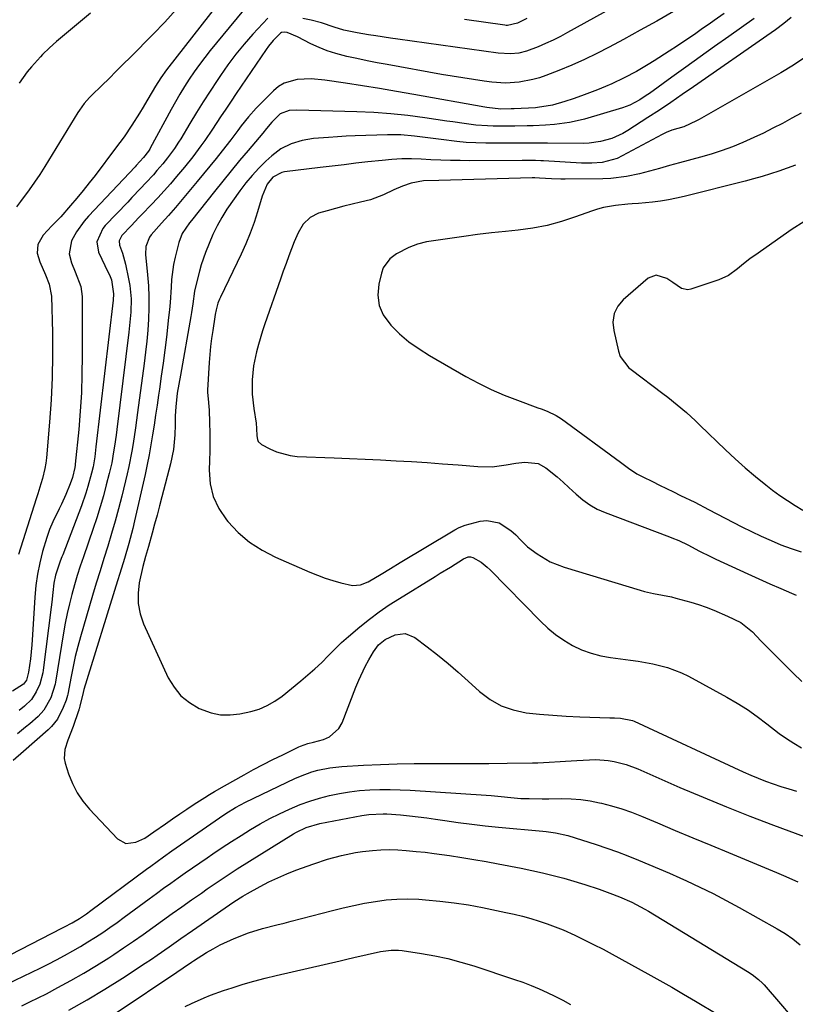
# Model space of a CAD drawing. Units: inches. Extents: x 1857384 to 1862696, y 400147 to 405498.
# Drawn here: x 1861749 to 1861996, y 403020 to 403333 of the extents above; entities that cross this region are included whole.
import ezdxf

# ---------------------------------------------------------------- set-up
doc = ezdxf.new("R2010")
doc.units = ezdxf.units.IN
doc.header["$MEASUREMENT"] = 0
doc.layers.add('7', color=7, linetype='Continuous')
doc.layers.add('8', color=7, linetype='Continuous')

msp = doc.modelspace()

# ---------------------------------------------------------------- linework, layer by layer
at = {"layer": '7', "color": 18}
for points in [[(1861950.07, 403343.9, 1876), (1861923.42, 403329.06, 1876), (1861921.12, 403327.83, 1876), (1861918.79, 403326.66, 1876), (1861916.42, 403325.58, 1876), (1861914.02, 403324.55, 1876), (1861910.38, 403323.14, 1876), (1861907.87, 403322.54, 1876), (1861905.29, 403322.3, 1876), (1861901.4, 403322.51, 1876), (1861869.43, 403326.99, 1876), (1861867.1, 403327.32, 1876), (1861862.42, 403328.01, 1876), (1861860.09, 403328.37, 1876), (1861856.49, 403328.94, 1876), (1861852.28, 403329.81, 1876), (1861849.22, 403330.77, 1876), (1861845.14, 403332.1, 1876), (1861841.94, 403332.96, 1876), (1861839.28, 403333.57, 1876)], [(1861824.41, 403341.15, 1878), (1861809.82, 403323.35, 1878), (1861808.06, 403321.14, 1878), (1861806.36, 403318.89, 1878), (1861804.72, 403316.59, 1878), (1861803.13, 403314.26, 1878), (1861801.61, 403311.88, 1878), (1861800.14, 403309.48, 1878), (1861798.72, 403307.04, 1878), (1861797.35, 403304.57, 1878), (1861790.73, 403292.27, 1878), (1861790.56, 403291.97, 1878), (1861790.2, 403291.37, 1878), (1861788.62, 403289.33, 1878), (1861786.3, 403286.8, 1878), (1861785.91, 403286.38, 1878), (1861771.14, 403270.7, 1878), (1861769.75, 403269.11, 1878), (1861767.3, 403265.69, 1878), (1861765.68, 403262.83, 1878), (1861764.92, 403258.65, 1878), (1861765.73, 403255.76, 1878), (1861766.89, 403252.92, 1878), (1861768.68, 403248.28, 1878), (1861769.04, 403245.08, 1878), (1861769.09, 403226.21, 1878), (1861769.02, 403220.35, 1878), (1861768.83, 403214.48, 1878), (1861768.46, 403208.63, 1878), (1861767.98, 403202.78, 1878), (1861766.91, 403191.81, 1878), (1861766.87, 403191.45, 1878), (1861766.78, 403190.74, 1878), (1861766.05, 403187.57, 1878), (1861765.31, 403185.52, 1878), (1861763.88, 403182.17, 1878), (1861762.47, 403179.09, 1878), (1861761.73, 403177.56, 1878), (1861759.75, 403173.41, 1878), (1861758.73, 403170.96, 1878), (1861757.85, 403168.46, 1878), (1861756.51, 403163.96, 1878), (1861755.63, 403160.39, 1878), (1861754.91, 403156.79, 1878), (1861754.41, 403153.16, 1878), (1861754.06, 403149.5, 1878), (1861753.3, 403137.54, 1878), (1861753.07, 403134.27, 1878), (1861752.69, 403129.87, 1878), (1861752.03, 403125.67, 1878), (1861751.36, 403123.09, 1878), (1861750.48, 403121.82, 1878), (1861746.98, 403119.55, 1878)], [(1861973.22, 403335.13, 1872), (1861970.05, 403332.88, 1872), (1861968.47, 403331.76, 1872), (1861966.37, 403330.29, 1872), (1861963.73, 403328.46, 1872), (1861961.07, 403326.65, 1872), (1861958.38, 403324.87, 1872), (1861955.69, 403323.11, 1872), (1861950.95, 403320.07, 1872), (1861949.09, 403318.91, 1872), (1861945.3, 403316.7, 1872), (1861941.41, 403314.65, 1872), (1861937.44, 403312.78, 1872), (1861935.43, 403311.91, 1872), (1861932.92, 403310.87, 1872), (1861930.37, 403309.85, 1872), (1861927.8, 403308.89, 1872), (1861925.21, 403308, 1872), (1861922.59, 403307.15, 1872), (1861918.66, 403305.95, 1872), (1861913.91, 403305.18, 1872), (1861913.22, 403305.14, 1872), (1861906.4, 403304.82, 1872), (1861905.49, 403304.78, 1872), (1861902.22, 403304.73, 1872), (1861897.76, 403305.2, 1872), (1861897.13, 403305.31, 1872), (1861874.51, 403309.39, 1872), (1861869.08, 403310.34, 1872), (1861863.65, 403311.26, 1872), (1861858.21, 403312.12, 1872), (1861852.76, 403312.95, 1872), (1861846.26, 403313.92, 1872), (1861841.85, 403314.29, 1872), (1861837.44, 403314.11, 1872), (1861833.35, 403312.96, 1872), (1861831.55, 403311.86, 1872), (1861829.88, 403310.5, 1872), (1861824.44, 403305.01, 1872), (1861821.94, 403302.28, 1872), (1861819.68, 403299.36, 1872), (1861818.59, 403297.86, 1872), (1861816.36, 403294.9, 1872), (1861813.62, 403291.41, 1872), (1861811.66, 403288.95, 1872), (1861809.68, 403286.51, 1872), (1861807.68, 403284.07, 1872), (1861805.67, 403281.65, 1872), (1861803.02, 403278.48, 1872), (1861800.88, 403275.94, 1872), (1861798.72, 403273.41, 1872), (1861796.53, 403270.9, 1872), (1861794.34, 403268.39, 1872), (1861791.05, 403264.67, 1872), (1861790.54, 403264.01, 1872), (1861789.31, 403260.96, 1872), (1861789.22, 403258.47, 1872), (1861789.89, 403252.02, 1872), (1861790.16, 403248.5, 1872), (1861790.32, 403244.98, 1872), (1861790.31, 403241.45, 1872), (1861790.18, 403237.92, 1872), (1861789.92, 403234.39, 1872), (1861789.61, 403230.87, 1872), (1861789.23, 403227.35, 1872), (1861788.8, 403223.84, 1872), (1861786.69, 403208.22, 1872), (1861786.36, 403205.76, 1872), (1861786.01, 403203.3, 1872), (1861785.28, 403198.39, 1872), (1861784.88, 403195.94, 1872), (1861783.92, 403191.08, 1872), (1861783.37, 403188.66, 1872), (1861781.66, 403181.57, 1872), (1861780.65, 403177.59, 1872), (1861779.59, 403173.62, 1872), (1861778.44, 403169.67, 1872), (1861777.23, 403165.74, 1872), (1861775.99, 403161.82, 1872), (1861774.78, 403157.89, 1872), (1861773.59, 403153.96, 1872), (1861772.42, 403150.01, 1872), (1861768.58, 403136.88, 1872), (1861767.71, 403133.75, 1872), (1861766.91, 403130.6, 1872), (1861766.21, 403127.43, 1872), (1861765.56, 403124.24, 1872), (1861764.51, 403118.59, 1872), (1861764.44, 403118.22, 1872), (1861764.03, 403116.75, 1872), (1861763.1, 403114.34, 1872), (1861761.21, 403110.66, 1872), (1861759.38, 403108.29, 1872), (1861758.3, 403107.23, 1872), (1861750.4, 403100.38, 1872), (1861747.16, 403097.57, 1872)], [(1861798.97, 403336.37, 1882), (1861795.34, 403332.39, 1882), (1861791.62, 403328.5, 1882), (1861784.41, 403321.24, 1882), (1861782.16, 403318.99, 1882), (1861779.9, 403316.73, 1882), (1861777.63, 403314.49, 1882), (1861775.36, 403312.25, 1882), (1861772.04, 403309, 1882), (1861771.43, 403308.39, 1882), (1861769.71, 403306.44, 1882), (1861768.19, 403304.35, 1882), (1861767.72, 403303.62, 1882), (1861757.19, 403286.42, 1882), (1861755.61, 403283.93, 1882), (1861753.97, 403281.47, 1882), (1861752.26, 403279.06, 1882), (1861749.46, 403275.34, 1882), (1861748.24, 403273.63, 1882)], [(1861957.13, 403335.71, 1874), (1861951.82, 403332.72, 1874), (1861946.5, 403329.78, 1874), (1861941.15, 403326.86, 1874), (1861936.68, 403324.44, 1874), (1861932.76, 403322.41, 1874), (1861928.79, 403320.48, 1874), (1861924.75, 403318.69, 1874), (1861920.66, 403317.01, 1874), (1861916.52, 403315.4, 1874), (1861914.45, 403314.68, 1874), (1861912.35, 403314.07, 1874), (1861908.05, 403313.26, 1874), (1861903.68, 403312.99, 1874), (1861899.31, 403313.3, 1874), (1861896.88, 403313.62, 1874), (1861893.49, 403314.1, 1874), (1861890.1, 403314.61, 1874), (1861886.72, 403315.17, 1874), (1861883.34, 403315.75, 1874), (1861866.06, 403318.86, 1874), (1861862.85, 403319.46, 1874), (1861859.65, 403320.08, 1874), (1861856.45, 403320.75, 1874), (1861853.26, 403321.43, 1874), (1861849.7, 403322.34, 1874), (1861847.01, 403323.2, 1874), (1861844.39, 403324.27, 1874), (1861841.83, 403325.48, 1874), (1861837.51, 403327.71, 1874), (1861834.31, 403329.05, 1874), (1861833.36, 403329.22, 1874), (1861832.43, 403329.02, 1874), (1861832.16, 403328.86, 1874), (1861829.86, 403326.53, 1874), (1861828.33, 403324.68, 1874), (1861827.63, 403323.7, 1874), (1861818.08, 403309.65, 1874), (1861816.41, 403307.18, 1874), (1861814.75, 403304.7, 1874), (1861813.09, 403302.21, 1874), (1861810.53, 403298.33, 1874), (1861808.11, 403294.77, 1874), (1861806.86, 403293.01, 1874), (1861804.29, 403289.56, 1874), (1861801.6, 403286.19, 1874), (1861799.12, 403283.23, 1874), (1861797.15, 403280.95, 1874), (1861795.15, 403278.69, 1874), (1861793.12, 403276.48, 1874), (1861791.06, 403274.28, 1874), (1861788.18, 403271.27, 1874), (1861787.05, 403270.09, 1874), (1861784.77, 403267.72, 1874), (1861781.7, 403264.5, 1874), (1861780.9, 403262.82, 1874), (1861781.01, 403261.45, 1874), (1861781.87, 403258.9, 1874), (1861782.54, 403256.56, 1874), (1861782.82, 403255.38, 1874), (1861783.86, 403250.71, 1874), (1861784.24, 403248.62, 1874), (1861784.62, 403244.4, 1874), (1861784.52, 403240.15, 1874), (1861784.37, 403238.03, 1874), (1861783.93, 403233.79, 1874), (1861780.07, 403202.75, 1874), (1861779.85, 403200.99, 1874), (1861779.36, 403197.48, 1874), (1861779.1, 403195.72, 1874), (1861778.48, 403192.23, 1874), (1861777.69, 403188.78, 1874), (1861776.77, 403185.18, 1874), (1861775.83, 403181.67, 1874), (1861774.83, 403178.18, 1874), (1861773.74, 403174.72, 1874), (1861772.59, 403171.28, 1874), (1861769.47, 403162.29, 1874), (1861768.47, 403159.33, 1874), (1861767.52, 403156.35, 1874), (1861766.64, 403153.35, 1874), (1861765.8, 403150.34, 1874), (1861765.04, 403147.31, 1874), (1861764.34, 403144.27, 1874), (1861763.73, 403141.21, 1874), (1861763.18, 403138.13, 1874), (1861760.62, 403122.43, 1874), (1861760.5, 403121.79, 1874), (1861759.11, 403117.48, 1874), (1861756.94, 403113.53, 1874), (1861755.07, 403111.47, 1874), (1861752.42, 403109.22, 1874), (1861751.12, 403108.12, 1874), (1861748.48, 403105.96, 1874)], [(1861771.79, 403335.23, 1884), (1861760.95, 403326.21, 1884), (1861758.67, 403324.21, 1884), (1861756.5, 403322.1, 1884), (1861755.81, 403321.37, 1884), (1861752.97, 403318.2, 1884), (1861751.57, 403316.52, 1884), (1861749.03, 403313, 1884)], [(1861994.53, 403333.81, 1868), (1861992.22, 403331.98, 1868), (1861989.5, 403329.94, 1868), (1861988.11, 403328.95, 1868), (1861963.44, 403311.83, 1868), (1861959.84, 403309.34, 1868), (1861956.25, 403306.85, 1868), (1861952.64, 403304.39, 1868), (1861948.98, 403301.99, 1868), (1861942.56, 403297.85, 1868), (1861940.94, 403296.91, 1868), (1861937.54, 403295.38, 1868), (1861933.94, 403294.37, 1868), (1861930.24, 403293.87, 1868), (1861928.36, 403293.8, 1868), (1861917.07, 403293.84, 1868), (1861914.26, 403293.84, 1868), (1861911.45, 403293.83, 1868), (1861908.65, 403293.82, 1868), (1861905.84, 403293.83, 1868), (1861897.38, 403293.87, 1868), (1861894.3, 403293.95, 1868), (1861891.23, 403294.11, 1868), (1861888.17, 403294.39, 1868), (1861883.27, 403295, 1868), (1861879, 403295.58, 1868), (1861874.73, 403296.15, 1868), (1861870.45, 403296.52, 1868), (1861866.15, 403296.55, 1868), (1861855.89, 403296.2, 1868), (1861853.07, 403296.08, 1868), (1861850.25, 403295.92, 1868), (1861847.43, 403295.72, 1868), (1861842.68, 403295.31, 1868), (1861839.05, 403294.73, 1868), (1861835.54, 403293.67, 1868), (1861832.27, 403292.06, 1868), (1861829.37, 403289.86, 1868), (1861827.46, 403288.11, 1868), (1861825.22, 403285.91, 1868), (1861823.09, 403283.63, 1868), (1861821.1, 403281.21, 1868), (1861819.22, 403278.7, 1868), (1861815.11, 403272.83, 1868), (1861813.46, 403270.26, 1868), (1861812, 403267.57, 1868), (1861810.68, 403264.81, 1868), (1861809.44, 403262, 1868), (1861808.25, 403259.07, 1868), (1861806.93, 403255.14, 1868), (1861806.37, 403253.14, 1868), (1861805.42, 403249.4, 1868), (1861804.84, 403246.75, 1868), (1861804.24, 403242.72, 1868), (1861803.84, 403240.04, 1868), (1861803.61, 403238.7, 1868), (1861800.31, 403220.08, 1868), (1861799.81, 403217.2, 1868), (1861799.33, 403214.33, 1868), (1861798.84, 403210.02, 1868), (1861798.71, 403207.17, 1868), (1861798.62, 403204.32, 1868), (1861798.52, 403201.06, 1868), (1861798.12, 403196.45, 1868), (1861797.21, 403191.92, 1868), (1861794.44, 403181.39, 1868), (1861793.67, 403178.49, 1868), (1861792.89, 403175.59, 1868), (1861792.1, 403172.69, 1868), (1861791.3, 403169.8, 1868), (1861790.14, 403165.62, 1868), (1861789.24, 403162.43, 1868), (1861788.42, 403159.22, 1868), (1861787.26, 403154.08, 1868), (1861786.85, 403150.73, 1868), (1861786.86, 403147.43, 1868), (1861787.53, 403144.2, 1868), (1861788.62, 403141.01, 1868), (1861796.47, 403123.86, 1868), (1861798.3, 403120.8, 1868), (1861800.48, 403118.09, 1868), (1861803.19, 403115.92, 1868), (1861806.25, 403114.09, 1868), (1861810.08, 403112.67, 1868), (1861813.06, 403112.05, 1868), (1861816.11, 403112.02, 1868), (1861819.21, 403112.37, 1868), (1861822.72, 403113.13, 1868), (1861825.4, 403113.89, 1868), (1861827.96, 403114.99, 1868), (1861830.37, 403116.37, 1868), (1861832.63, 403118, 1868), (1861838.6, 403122.81, 1868), (1861840.88, 403124.72, 1868), (1861843.1, 403126.68, 1868), (1861845.24, 403128.74, 1868), (1861847.33, 403130.85, 1868), (1861849.41, 403132.96, 1868), (1861851.55, 403135.02, 1868), (1861853.75, 403137.01, 1868), (1861857.4, 403140.09, 1868), (1861860.44, 403142.49, 1868), (1861863.53, 403144.8, 1868), (1861866.72, 403146.99, 1868), (1861869.97, 403149.09, 1868), (1861881.31, 403156.08, 1868), (1861882.93, 403157.07, 1868), (1861886.16, 403159.06, 1868), (1861890.31, 403161.62, 1868), (1861891.8, 403162.25, 1868), (1861892.58, 403162.29, 1868), (1861893.32, 403162.05, 1868), (1861895.9, 403160.57, 1868), (1861897.89, 403159.05, 1868), (1861898.81, 403158.19, 1868), (1861914.76, 403141.79, 1868), (1861917.11, 403139.6, 1868), (1861919.57, 403137.56, 1868), (1861922.22, 403135.76, 1868), (1861924.98, 403134.12, 1868), (1861927.89, 403132.77, 1868), (1861930.87, 403131.63, 1868), (1861933.95, 403130.83, 1868), (1861937.11, 403130.24, 1868), (1861943.44, 403129.42, 1868), (1861945.82, 403129.07, 1868), (1861950.55, 403128.22, 1868), (1861955.21, 403127.07, 1868), (1861959.67, 403125.37, 1868), (1861961.82, 403124.32, 1868), (1861974.01, 403117.69, 1868), (1861977.34, 403115.76, 1868), (1861980.6, 403113.71, 1868), (1861983.75, 403111.49, 1868), (1861986.82, 403109.16, 1868), (1861990.7, 403106.14, 1868), (1861992.98, 403104.52, 1868), (1861995.34, 403103.01, 1868), (1861997.74, 403101.58, 1868)], [(1861828.13, 403333.67, 1876), (1861823.38, 403328.53, 1876), (1861820.61, 403325.39, 1876), (1861817.95, 403322.16, 1876), (1861815.43, 403318.82, 1876), (1861813.02, 403315.4, 1876), (1861811.97, 403313.84, 1876), (1861809.74, 403310.45, 1876), (1861807.55, 403307.04, 1876), (1861805.41, 403303.6, 1876), (1861803.3, 403300.14, 1876), (1861800.41, 403295.28, 1876), (1861799.77, 403294.23, 1876), (1861798.43, 403292.18, 1876), (1861796.27, 403289.19, 1876), (1861794.73, 403287.29, 1876), (1861792.88, 403285.14, 1876), (1861791.72, 403283.82, 1876), (1861789.34, 403281.22, 1876), (1861787.67, 403279.43, 1876), (1861784.93, 403276.54, 1876), (1861783.56, 403275.1, 1876), (1861776.45, 403267.64, 1876), (1861775.68, 403266.73, 1876), (1861773.72, 403262.48, 1876), (1861774.23, 403259.17, 1876), (1861777.39, 403252.74, 1876), (1861777.75, 403251.98, 1876), (1861778.37, 403250.43, 1876), (1861779.09, 403246, 1876), (1861778.92, 403243.96, 1876), (1861773.48, 403197.28, 1876), (1861773.35, 403196.22, 1876), (1861773.07, 403194.11, 1876), (1861772.54, 403190.96, 1876), (1861772.05, 403188.89, 1876), (1861770.9, 403184.66, 1876), (1861770.27, 403182.58, 1876), (1861768.83, 403178.49, 1876), (1861762.9, 403162.92, 1876), (1861762.65, 403162.27, 1876), (1861762.11, 403160.96, 1876), (1861760.58, 403156.49, 1876), (1861760.12, 403153.92, 1876), (1861759.78, 403150.97, 1876), (1861759.4, 403147.85, 1876), (1861759.2, 403146.29, 1876), (1861756.68, 403126.27, 1876), (1861756.54, 403125.36, 1876), (1861755.61, 403121.84, 1876), (1861754.45, 403119.37, 1876), (1861752.97, 403116.93, 1876), (1861750.72, 403114.76, 1876), (1861749.02, 403113.42, 1876)], [(1861910.49, 403333.49, 1878), (1861907.5, 403332.03, 1878), (1861904.28, 403331.3, 1878), (1861903.86, 403331.33, 1878), (1861903.45, 403331.37, 1878), (1861890.62, 403333.18, 1878)], [(1861999.22, 403321.29, 1866), (1861995.26, 403318.72, 1866), (1861991.2, 403316.29, 1866), (1861965.23, 403301.39, 1866), (1861964.45, 403300.96, 1866), (1861960.38, 403299.09, 1866), (1861956.56, 403297.98, 1866), (1861954.79, 403297.3, 1866), (1861953.94, 403296.88, 1866), (1861953.52, 403296.67, 1866), (1861939.2, 403289.04, 1866), (1861934.41, 403287.76, 1866), (1861931.13, 403287.46, 1866), (1861927.85, 403287.49, 1866), (1861915.8, 403288.22, 1866), (1861914.95, 403288.26, 1866), (1861913.25, 403288.32, 1866), (1861909.84, 403288.32, 1866), (1861908.99, 403288.32, 1866), (1861892.37, 403288.3, 1866), (1861889.27, 403288.32, 1866), (1861886.18, 403288.38, 1866), (1861883.08, 403288.48, 1866), (1861879.99, 403288.62, 1866), (1861876.92, 403288.79, 1866), (1861873.81, 403288.89, 1866), (1861870.69, 403288.86, 1866), (1861867.58, 403288.7, 1866), (1861864.47, 403288.41, 1866), (1861859.96, 403287.91, 1866), (1861856.15, 403287.47, 1866), (1861852.35, 403287.03, 1866), (1861848.55, 403286.57, 1866), (1861844.74, 403286.11, 1866), (1861833.41, 403284.71, 1866), (1861832.6, 403284.55, 1866), (1861829.7, 403283.06, 1866), (1861827.92, 403280.83, 1866), (1861826.3, 403277.03, 1866), (1861824.85, 403272.07, 1866), (1861823.75, 403268.63, 1866), (1861822.54, 403265.23, 1866), (1861821.16, 403261.89, 1866), (1861819.67, 403258.6, 1866), (1861813.04, 403244.91, 1866), (1861812.75, 403244.27, 1866), (1861812.24, 403242.94, 1866), (1861811.66, 403240.89, 1866), (1861811.41, 403239.41, 1866), (1861811.29, 403238.67, 1866), (1861810.6, 403234.33, 1866), (1861810.24, 403231.78, 1866), (1861809.92, 403229.23, 1866), (1861809.68, 403226.67, 1866), (1861809.49, 403224.1, 1866), (1861808.97, 403215.35, 1866), (1861808.95, 403214.57, 1866), (1861809.23, 403211.48, 1866), (1861809.38, 403209.94, 1866), (1861809.43, 403209.16, 1866), (1861809.61, 403204.77, 1866), (1861809.69, 403201.8, 1866), (1861809.73, 403198.83, 1866), (1861809.7, 403195.86, 1866), (1861809.61, 403192.89, 1866), (1861809.5, 403189.87, 1866), (1861809.82, 403185.56, 1866), (1861810.73, 403181.46, 1866), (1861812.53, 403177.66, 1866), (1861814.93, 403174.06, 1866), (1861815.4, 403173.5, 1866), (1861818.74, 403170.06, 1866), (1861822.33, 403166.97, 1866), (1861826.31, 403164.4, 1866), (1861830.55, 403162.18, 1866), (1861841.46, 403157.41, 1866), (1861843.87, 403156.42, 1866), (1861846.31, 403155.52, 1866), (1861848.79, 403154.73, 1866), (1861851.3, 403154.03, 1866), (1861855.06, 403153.22, 1866), (1861857.56, 403153.43, 1866), (1861859.99, 403154.38, 1866), (1861864.18, 403156.77, 1866), (1861867.16, 403158.64, 1866), (1861870.17, 403160.47, 1866), (1861887.09, 403170.61, 1866), (1861887.54, 403170.87, 1866), (1861888.92, 403171.64, 1866), (1861890.88, 403172.4, 1866), (1861895.62, 403173.64, 1866), (1861897.71, 403173.89, 1866), (1861901.65, 403173.11, 1866), (1861905.34, 403170.7, 1866), (1861906.97, 403169.31, 1866), (1861908.42, 403167.74, 1866), (1861910.69, 403165.48, 1866), (1861913.75, 403163.24, 1866), (1861917.89, 403160.76, 1866), (1861922.38, 403158.98, 1866), (1861946.52, 403151.67, 1866), (1861947.91, 403151.28, 1866), (1861950.73, 403150.63, 1866), (1861953.58, 403150.14, 1866), (1861956.42, 403149.55, 1866), (1861957.82, 403149.2, 1866), (1861962.56, 403147.91, 1866), (1861965.04, 403147.13, 1866), (1861967.48, 403146.25, 1866), (1861969.9, 403145.3, 1866), (1861974.3, 403143.48, 1866), (1861978.51, 403141.39, 1866), (1861982.17, 403138.49, 1866), (1861984.89, 403135.63, 1866), (1861987.07, 403133.36, 1866), (1861989.27, 403131.1, 1866), (1861991.49, 403128.87, 1866), (1861993.73, 403126.66, 1866), (1861995.17, 403125.25, 1866), (1861997.92, 403122.69, 1866)], [(1861997.66, 403303.42, 1864), (1861994.7, 403301.79, 1864), (1861991.73, 403300.17, 1864), (1861988.73, 403298.61, 1864), (1861985.71, 403297.09, 1864), (1861982.65, 403295.65, 1864), (1861979.19, 403294.1, 1864), (1861975.88, 403292.75, 1864), (1861972.53, 403291.49, 1864), (1861969.12, 403290.39, 1864), (1861965.68, 403289.39, 1864), (1861959.01, 403287.62, 1864), (1861955.83, 403286.75, 1864), (1861952.65, 403285.85, 1864), (1861949.47, 403284.97, 1864), (1861946.26, 403284.16, 1864), (1861942.13, 403283.26, 1864), (1861937.17, 403282.65, 1864), (1861934.67, 403282.54, 1864), (1861922.69, 403282.43, 1864), (1861921.23, 403282.44, 1864), (1861918.31, 403282.53, 1864), (1861914.53, 403282.78, 1864), (1861913.04, 403282.83, 1864), (1861912.44, 403282.82, 1864), (1861912.15, 403282.81, 1864), (1861882.46, 403282.04, 1864), (1861877.58, 403281.84, 1864), (1861873.71, 403281.11, 1864), (1861870.89, 403280.22, 1864), (1861868.19, 403279.01, 1864), (1861864.92, 403277.4, 1864), (1861860.79, 403275.9, 1864), (1861857.62, 403275.12, 1864), (1861854.95, 403274.5, 1864), (1861852.29, 403273.85, 1864), (1861849.64, 403273.14, 1864), (1861847, 403272.4, 1864), (1861844.28, 403271.6, 1864), (1861841.54, 403270.27, 1864), (1861839.4, 403268.09, 1864), (1861837.76, 403265.38, 1864), (1861836.46, 403262.49, 1864), (1861834.81, 403258.08, 1864), (1861833.91, 403255.6, 1864), (1861833.02, 403253.13, 1864), (1861832.14, 403250.64, 1864), (1861827.17, 403236.37, 1864), (1861826.44, 403234.19, 1864), (1861825.11, 403229.79, 1864), (1861824.49, 403227.55, 1864), (1861823.58, 403223.09, 1864), (1861823.15, 403218.56, 1864), (1861823.19, 403214, 1864), (1861823.68, 403209.47, 1864), (1861824.41, 403204.8, 1864), (1861824.52, 403203.08, 1864), (1861824.61, 403200.77, 1864), (1861824.8, 403199.65, 1864), (1861825.08, 403199.01, 1864), (1861826.12, 403198.05, 1864), (1861828.79, 403196.62, 1864), (1861830.85, 403195.69, 1864), (1861835.17, 403194.51, 1864), (1861837.43, 403194.26, 1864), (1861849.17, 403193.8, 1864), (1861854.1, 403193.59, 1864), (1861859.04, 403193.37, 1864), (1861863.97, 403193.13, 1864), (1861868.9, 403192.88, 1864), (1861873.83, 403192.59, 1864), (1861878.76, 403192.28, 1864), (1861883.69, 403191.92, 1864), (1861888.61, 403191.54, 1864), (1861894.91, 403191.02, 1864), (1861899.42, 403190.96, 1864), (1861903.9, 403191.53, 1864), (1861906.94, 403192.1, 1864), (1861909.83, 403192.4, 1864), (1861914.03, 403192, 1864), (1861916.47, 403190.65, 1864), (1861920.09, 403187.72, 1864), (1861922.01, 403186.08, 1864), (1861923.87, 403184.39, 1864), (1861926.11, 403182.26, 1864), (1861928.22, 403180.46, 1864), (1861930.45, 403178.84, 1864), (1861932.85, 403177.51, 1864), (1861935.39, 403176.37, 1864), (1861955.81, 403168.66, 1864), (1861956.55, 403168.37, 1864), (1861958.76, 403167.5, 1864), (1861961.63, 403166.15, 1864), (1861965.35, 403164.14, 1864), (1861968.81, 403162.4, 1864), (1861970.56, 403161.57, 1864), (1861980.77, 403156.87, 1864), (1861984.22, 403155.3, 1864), (1861987.69, 403153.74, 1864), (1861991.17, 403152.21, 1864), (1861994.65, 403150.7, 1864), (1861996.06, 403150.1, 1864)], [(1861995.89, 403286.89, 1862), (1861993.25, 403285.93, 1862), (1861990.61, 403284.99, 1862), (1861987.95, 403284.11, 1862), (1861985.28, 403283.27, 1862), (1861982.58, 403282.51, 1862), (1861979.87, 403281.79, 1862), (1861960.53, 403276.92, 1862), (1861958.03, 403276.34, 1862), (1861955.52, 403275.84, 1862), (1861952.98, 403275.44, 1862), (1861950.44, 403275.12, 1862), (1861946.01, 403274.65, 1862), (1861943.97, 403274.53, 1862), (1861942.61, 403274.47, 1862), (1861938.68, 403274.07, 1862), (1861934.82, 403273.42, 1862), (1861932.93, 403272.9, 1862), (1861931.06, 403272.29, 1862), (1861925.92, 403270.39, 1862), (1861921.45, 403268.94, 1862), (1861916.94, 403267.71, 1862), (1861912.34, 403266.83, 1862), (1861907.69, 403266.19, 1862), (1861903.71, 403265.79, 1862), (1861899.26, 403265.31, 1862), (1861894.82, 403264.79, 1862), (1861890.39, 403264.2, 1862), (1861885.96, 403263.58, 1862), (1861880.04, 403262.7, 1862), (1861878.59, 403262.44, 1862), (1861875.73, 403261.73, 1862), (1861872.95, 403260.73, 1862), (1861869.02, 403258.69, 1862), (1861866.89, 403257.09, 1862), (1861864.84, 403254.22, 1862), (1861864.22, 403252.5, 1862), (1861863.4, 403249, 1862), (1861863.14, 403245.56, 1862), (1861863.51, 403242.28, 1862), (1861864.84, 403239.27, 1862), (1861867.18, 403236.03, 1862), (1861870.02, 403233.28, 1862), (1861873, 403230.71, 1862), (1861876.2, 403228.41, 1862), (1861879.54, 403226.29, 1862), (1861891.08, 403219.64, 1862), (1861895.05, 403217.49, 1862), (1861899.09, 403215.49, 1862), (1861903.24, 403213.71, 1862), (1861907.45, 403212.08, 1862), (1861914, 403209.74, 1862), (1861914.98, 403209.38, 1862), (1861916.93, 403208.62, 1862), (1861919.77, 403207.3, 1862), (1861921.52, 403206.17, 1862), (1861940.21, 403192.43, 1862), (1861941.07, 403191.79, 1862), (1861942.79, 403190.53, 1862), (1861945.43, 403188.72, 1862), (1861947.31, 403187.71, 1862), (1861950.4, 403186.22, 1862), (1861952.65, 403185.13, 1862), (1861957.13, 403182.95, 1862), (1861959.37, 403181.86, 1862), (1861963.83, 403179.64, 1862), (1861968.27, 403177.37, 1862), (1861978.81, 403171.88, 1862), (1861981.87, 403170.34, 1862), (1861984.96, 403168.86, 1862), (1861988.1, 403167.47, 1862), (1861991.26, 403166.14, 1862), (1861994.46, 403164.95, 1862), (1861997.71, 403163.87, 1862)], [(1861739.75, 403032.38, 1872), (1861762.61, 403044.18, 1872), (1861763.44, 403044.61, 1872), (1861765.9, 403045.93, 1872), (1861768.26, 403047.32, 1872), (1861770.45, 403048.79, 1872), (1861771.87, 403049.81, 1872), (1861789.54, 403062.97, 1872), (1861790.87, 403063.96, 1872), (1861794.9, 403066.9, 1872), (1861797.61, 403068.83, 1872), (1861800.34, 403070.74, 1872), (1861812.72, 403079.33, 1872), (1861814.73, 403080.67, 1872), (1861817.81, 403082.56, 1872), (1861821.01, 403084.24, 1872), (1861836.74, 403091.76, 1872), (1861838.51, 403092.55, 1872), (1861842.16, 403093.89, 1872), (1861844.02, 403094.44, 1872), (1861847.83, 403095.24, 1872), (1861851.69, 403095.65, 1872), (1861858.53, 403096.04, 1872), (1861863.9, 403096.29, 1872), (1861869.27, 403096.47, 1872), (1861874.65, 403096.56, 1872), (1861880.02, 403096.59, 1872), (1861881.02, 403096.58, 1872), (1861886.81, 403096.57, 1872), (1861892.6, 403096.57, 1872), (1861898.39, 403096.61, 1872), (1861904.18, 403096.66, 1872), (1861912.23, 403096.76, 1872), (1861914, 403096.8, 1872), (1861917.53, 403096.95, 1872), (1861921.05, 403097.2, 1872), (1861922.81, 403097.32, 1872), (1861926.34, 403097.54, 1872), (1861930.39, 403097.77, 1872), (1861932.37, 403097.8, 1872), (1861936.29, 403097.52, 1872), (1861938.25, 403097.21, 1872), (1861942.07, 403096.23, 1872), (1861945.77, 403094.84, 1872), (1861959.16, 403088.96, 1872), (1861966.52, 403085.81, 1872), (1861973.92, 403082.75, 1872), (1861981.37, 403079.82, 1872), (1861988.86, 403076.98, 1872), (1861998.65, 403073.37, 1872)], [(1861745.09, 403026.43, 1874), (1861753.08, 403030.22, 1874), (1861755.7, 403031.49, 1874), (1861758.31, 403032.79, 1874), (1861760.91, 403034.12, 1874), (1861763.49, 403035.48, 1874), (1861766.15, 403036.96, 1874), (1861768.56, 403038.35, 1874), (1861770.94, 403039.81, 1874), (1861773.29, 403041.31, 1874), (1861775.61, 403042.86, 1874), (1861777.91, 403044.44, 1874), (1861780.18, 403046.05, 1874), (1861782.44, 403047.68, 1874), (1861790.41, 403053.54, 1874), (1861792.69, 403055.21, 1874), (1861794.97, 403056.87, 1874), (1861797.27, 403058.52, 1874), (1861799.57, 403060.16, 1874), (1861801.87, 403061.79, 1874), (1861804.19, 403063.41, 1874), (1861806.51, 403065.01, 1874), (1861808.85, 403066.6, 1874), (1861810.67, 403067.84, 1874), (1861813.62, 403069.81, 1874), (1861816.59, 403071.75, 1874), (1861819.59, 403073.66, 1874), (1861822.6, 403075.53, 1874), (1861825.72, 403077.36, 1874), (1861828.76, 403079.04, 1874), (1861831.87, 403080.6, 1874), (1861835.02, 403082.09, 1874), (1861838.43, 403083.51, 1874), (1861841.47, 403084.64, 1874), (1861844.58, 403085.58, 1874), (1861847.72, 403086.41, 1874), (1861850.93, 403087.06, 1874), (1861854.11, 403087.59, 1874), (1861857.31, 403087.94, 1874), (1861860.52, 403088.18, 1874), (1861863.75, 403088.28, 1874), (1861866.97, 403088.31, 1874), (1861870.2, 403088.22, 1874), (1861873.42, 403088.07, 1874), (1861897.52, 403086.47, 1874), (1861899.11, 403086.35, 1874), (1861902.27, 403086.06, 1874), (1861905.43, 403085.72, 1874), (1861908.59, 403085.49, 1874), (1861911.18, 403085.4, 1874), (1861915.36, 403085.34, 1874), (1861917.45, 403085.34, 1874), (1861921.5, 403085.4, 1874), (1861924.56, 403085.34, 1874), (1861927.6, 403085.13, 1874), (1861930.62, 403084.7, 1874), (1861933.62, 403084.11, 1874), (1861934.17, 403083.98, 1874), (1861937.42, 403083.13, 1874), (1861940.62, 403082.17, 1874), (1861943.77, 403081.05, 1874), (1861946.89, 403079.83, 1874), (1861952, 403077.67, 1874), (1861957.64, 403075.29, 1874), (1861963.29, 403072.93, 1874), (1861968.95, 403070.57, 1874), (1861974.61, 403068.23, 1874), (1861989.85, 403061.95, 1874), (1861992.12, 403060.98, 1874), (1861996.61, 403058.93, 1874)], [(1861749.88, 403019.5, 1876), (1861752.5, 403020.74, 1876), (1861755.11, 403022.03, 1876), (1861757.7, 403023.35, 1876), (1861761.39, 403025.29, 1876), (1861765.52, 403027.53, 1876), (1861769.61, 403029.85, 1876), (1861773.62, 403032.29, 1876), (1861777.59, 403034.81, 1876), (1861779.13, 403035.82, 1876), (1861782.28, 403037.92, 1876), (1861785.41, 403040.04, 1876), (1861788.51, 403042.21, 1876), (1861791.58, 403044.41, 1876), (1861794.65, 403046.63, 1876), (1861797.72, 403048.83, 1876), (1861800.81, 403051.02, 1876), (1861803.9, 403053.2, 1876), (1861807, 403055.38, 1876), (1861808.88, 403056.69, 1876), (1861812.66, 403059.27, 1876), (1861814.56, 403060.54, 1876), (1861818.39, 403063.05, 1876), (1861822.25, 403065.49, 1876), (1861836.28, 403074.19, 1876), (1861837.25, 403074.76, 1876), (1861840.3, 403076.23, 1876), (1861844.63, 403077.5, 1876), (1861858.03, 403080.01, 1876), (1861860.27, 403080.35, 1876), (1861864.78, 403080.6, 1876), (1861865.91, 403080.56, 1876), (1861870.35, 403080.19, 1876), (1861873.13, 403079.91, 1876), (1861875.91, 403079.61, 1876), (1861878.68, 403079.26, 1876), (1861881.45, 403078.87, 1876), (1861884.43, 403078.43, 1876), (1861888.68, 403077.83, 1876), (1861892.95, 403077.28, 1876), (1861897.22, 403076.79, 1876), (1861901.5, 403076.35, 1876), (1861915.55, 403075.02, 1876), (1861916.56, 403074.91, 1876), (1861919.59, 403074.56, 1876), (1861923.53, 403073.67, 1876), (1861932.46, 403070.8, 1876), (1861935.86, 403069.66, 1876), (1861939.25, 403068.47, 1876), (1861942.61, 403067.2, 1876), (1861945.95, 403065.87, 1876), (1861949.26, 403064.49, 1876), (1861952.57, 403063.09, 1876), (1861955.86, 403061.65, 1876), (1861959.14, 403060.19, 1876), (1861961.19, 403059.27, 1876), (1861965.46, 403057.27, 1876), (1861969.69, 403055.2, 1876), (1861973.87, 403053.03, 1876), (1861978.02, 403050.78, 1876), (1861990.1, 403044.03, 1876), (1861992.64, 403042.5, 1876), (1861995.08, 403040.81, 1876), (1861997.36, 403038.92, 1876)], [(1861764.87, 403018.15, 1878), (1861770.64, 403021.37, 1878), (1861776.31, 403024.78, 1878), (1861781.91, 403028.31, 1878), (1861789.17, 403033.05, 1878), (1861791.08, 403034.31, 1878), (1861792.97, 403035.59, 1878), (1861796.72, 403038.21, 1878), (1861800.44, 403040.86, 1878), (1861804.19, 403043.48, 1878), (1861815.95, 403051.62, 1878), (1861817.35, 403052.57, 1878), (1861820.18, 403054.4, 1878), (1861820.91, 403054.83, 1878), (1861821.64, 403055.24, 1878), (1861825.66, 403057.45, 1878), (1861828.44, 403058.89, 1878), (1861831.26, 403060.24, 1878), (1861834.13, 403061.47, 1878), (1861837.05, 403062.6, 1878), (1861842.72, 403064.66, 1878), (1861847.08, 403066.12, 1878), (1861851.51, 403067.35, 1878), (1861856, 403068.29, 1878), (1861858.27, 403068.62, 1878), (1861861.35, 403068.94, 1878), (1861864.05, 403069.11, 1878), (1861866.74, 403069.18, 1878), (1861869.43, 403069.11, 1878), (1861872.12, 403068.94, 1878), (1861875.3, 403068.63, 1878), (1861878.15, 403068.32, 1878), (1861880.99, 403067.96, 1878), (1861885.91, 403067.26, 1878), (1861889.79, 403066.66, 1878), (1861893.66, 403066.03, 1878), (1861897.52, 403065.35, 1878), (1861901.37, 403064.64, 1878), (1861908.64, 403063.24, 1878), (1861912.06, 403062.54, 1878), (1861915.46, 403061.79, 1878), (1861918.84, 403060.95, 1878), (1861922.22, 403060.06, 1878), (1861924.35, 403059.47, 1878), (1861928.91, 403058.11, 1878), (1861933.43, 403056.6, 1878), (1861936.89, 403055.36, 1878), (1861939.91, 403054.2, 1878), (1861943.85, 403052.46, 1878), (1861947.97, 403050.29, 1878), (1861949.14, 403049.6, 1878), (1861980.67, 403030.41, 1878), (1861982.1, 403029.48, 1878), (1861984.12, 403027.92, 1878), (1861985.36, 403026.75, 1878), (1861985.94, 403026.12, 1878), (1861991.14, 403020.17, 1878), (1861994.22, 403016.49, 1878)], [(1861801.87, 403019.24, 1882), (1861803.85, 403020.21, 1882), (1861807.85, 403022.03, 1882), (1861809.88, 403022.87, 1882), (1861814.02, 403024.36, 1882), (1861816.76, 403025.26, 1882), (1861820.23, 403026.36, 1882), (1861823.72, 403027.38, 1882), (1861827.24, 403028.31, 1882), (1861830.78, 403029.17, 1882), (1861851.15, 403033.84, 1882), (1861853.28, 403034.33, 1882), (1861855.41, 403034.82, 1882), (1861859.66, 403035.84, 1882), (1861863.92, 403036.8, 1882), (1861867.37, 403037.21, 1882), (1861869.67, 403037.17, 1882), (1861870.83, 403037.04, 1882), (1861876.99, 403036.13, 1882), (1861881.2, 403035.4, 1882), (1861885.37, 403034.52, 1882), (1861889.49, 403033.43, 1882), (1861893.58, 403032.19, 1882), (1861906.56, 403027.91, 1882), (1861909.19, 403026.98, 1882), (1861911.8, 403025.99, 1882), (1861914.37, 403024.91, 1882), (1861916.92, 403023.76, 1882), (1861919.42, 403022.54, 1882), (1861921.91, 403021.27, 1882), (1861924.37, 403019.95, 1882)]]:
    msp.add_polyline3d(points, dxfattribs=at)
at = {"layer": '8', "color": 18}
for points in [[(1861820.52, 403348.8, 1880), (1861795.94, 403317.21, 1880), (1861794.1, 403314.68, 1880), (1861792.4, 403312.05, 1880), (1861791.33, 403310.25, 1880), (1861789.65, 403307.32, 1880), (1861788.51, 403305.37, 1880), (1861787.35, 403303.44, 1880), (1861784.93, 403299.62, 1880), (1861782.39, 403295.89, 1880), (1861779.72, 403292.24, 1880), (1861773.19, 403283.64, 1880), (1861771.31, 403281.21, 1880), (1861769.39, 403278.79, 1880), (1861767.43, 403276.42, 1880), (1861765.43, 403274.07, 1880), (1861762.27, 403270.44, 1880), (1861759.42, 403267.56, 1880), (1861756.72, 403264.56, 1880), (1861755.03, 403261.69, 1880), (1861754.76, 403258.88, 1880), (1861755.68, 403256.1, 1880), (1861757.46, 403251.97, 1880), (1861758.65, 403249.07, 1880), (1861759.34, 403245.16, 1880), (1861759.63, 403233.59, 1880), (1861759.68, 403226.46, 1880), (1861759.58, 403219.34, 1880), (1861759.23, 403212.22, 1880), (1861758.71, 403205.11, 1880), (1861757.7, 403193.76, 1880), (1861757.5, 403192.09, 1880), (1861757.24, 403190.44, 1880), (1861756.46, 403187.18, 1880), (1861755.99, 403185.57, 1880), (1861755.01, 403182.35, 1880), (1861754.5, 403180.75, 1880), (1861748.83, 403163.08, 1880)], [(1861982.71, 403333.48, 1870), (1861974.72, 403327.83, 1870), (1861970.17, 403324.59, 1870), (1861965.61, 403321.34, 1870), (1861961.07, 403318.09, 1870), (1861956.53, 403314.82, 1870), (1861949.44, 403309.7, 1870), (1861948.44, 403309.01, 1870), (1861946.4, 403307.68, 1870), (1861943.2, 403305.95, 1870), (1861940.92, 403305.13, 1870), (1861928.77, 403301.54, 1870), (1861926.43, 403300.93, 1870), (1861924.06, 403300.42, 1870), (1861919.27, 403299.81, 1870), (1861916.38, 403299.61, 1870), (1861912.47, 403299.42, 1870), (1861910.52, 403299.37, 1870), (1861906.61, 403299.31, 1870), (1861904.65, 403299.3, 1870), (1861899.78, 403299.3, 1870), (1861897.93, 403299.35, 1870), (1861894.24, 403299.61, 1870), (1861890.56, 403300.1, 1870), (1861886.89, 403300.63, 1870), (1861885.06, 403300.9, 1870), (1861878, 403301.95, 1870), (1861872.63, 403302.65, 1870), (1861867.25, 403303.22, 1870), (1861861.86, 403303.6, 1870), (1861856.45, 403303.84, 1870), (1861837.3, 403304.37, 1870), (1861834.93, 403304.23, 1870), (1861832.06, 403303.16, 1870), (1861829.34, 403300.5, 1870), (1861827.71, 403298.55, 1870), (1861826.5, 403297.06, 1870), (1861821.87, 403291.59, 1870), (1861819.15, 403288.35, 1870), (1861816.46, 403285.1, 1870), (1861813.8, 403281.82, 1870), (1861811.16, 403278.52, 1870), (1861803.83, 403269.3, 1870), (1861803.21, 403268.49, 1870), (1861800.93, 403265.14, 1870), (1861799.83, 403262.33, 1870), (1861798.69, 403257.62, 1870), (1861798.18, 403255.26, 1870), (1861797.51, 403250.48, 1870), (1861797.34, 403248.07, 1870), (1861797.06, 403243.24, 1870), (1861796.84, 403240.82, 1870), (1861796.59, 403238.42, 1870), (1861795.85, 403232.19, 1870), (1861795.35, 403228.04, 1870), (1861794.81, 403223.9, 1870), (1861794.25, 403219.76, 1870), (1861793.66, 403215.63, 1870), (1861793.37, 403213.68, 1870), (1861792.9, 403210.53, 1870), (1861792.43, 403207.37, 1870), (1861791.95, 403204.22, 1870), (1861791.47, 403201.06, 1870), (1861790.95, 403197.91, 1870), (1861790.39, 403194.77, 1870), (1861789.76, 403191.65, 1870), (1861789.09, 403188.53, 1870), (1861785.72, 403173.71, 1870), (1861785.15, 403171.3, 1870), (1861783.9, 403166.51, 1870), (1861782.52, 403161.76, 1870), (1861781.08, 403157.02, 1870), (1861780.36, 403154.66, 1870), (1861769.64, 403120.07, 1870), (1861769.38, 403119.16, 1870), (1861768.38, 403114.76, 1870), (1861768.16, 403113.98, 1870), (1861768.07, 403113.72, 1870), (1861767.99, 403113.46, 1870), (1861767.94, 403113.34, 1870), (1861766.23, 403108.32, 1870), (1861764.58, 403103.94, 1870), (1861763.53, 403101.05, 1870), (1861763.39, 403098.13, 1870), (1861763.69, 403096.65, 1870), (1861764.79, 403093.27, 1870), (1861766.02, 403090.2, 1870), (1861767.49, 403087.28, 1870), (1861769.34, 403084.58, 1870), (1861771.44, 403082.03, 1870), (1861780.29, 403072.62, 1870), (1861783.02, 403071.12, 1870), (1861786.12, 403071.51, 1870), (1861788.97, 403072.87, 1870), (1861791.87, 403074.82, 1870), (1861795.57, 403077.42, 1870), (1861797.84, 403078.99, 1870), (1861800.12, 403080.55, 1870), (1861802.41, 403082.08, 1870), (1861804.72, 403083.6, 1870), (1861808.08, 403085.77, 1870), (1861809.61, 403086.74, 1870), (1861811.16, 403087.69, 1870), (1861814.3, 403089.51, 1870), (1861820.55, 403092.97, 1870), (1861823.6, 403094.62, 1870), (1861826.66, 403096.25, 1870), (1861829.74, 403097.82, 1870), (1861832.85, 403099.37, 1870), (1861837.97, 403101.87, 1870), (1861838.53, 403102.12, 1870), (1861840.86, 403102.9, 1870), (1861842.65, 403103.38, 1870), (1861845.78, 403104.2, 1870), (1861847.72, 403105.03, 1870), (1861850.69, 403107.69, 1870), (1861851.72, 403109.52, 1870), (1861856.11, 403120.89, 1870), (1861857.02, 403123.11, 1870), (1861859.08, 403127.43, 1870), (1861860.23, 403129.54, 1870), (1861861.72, 403132.13, 1870), (1861863.33, 403134.28, 1870), (1861865.41, 403135.98, 1870), (1861868.64, 403137.47, 1870), (1861871.83, 403137.89, 1870), (1861874.81, 403136.67, 1870), (1861878.75, 403133.69, 1870), (1861882.11, 403131.08, 1870), (1861885.41, 403128.4, 1870), (1861888.64, 403125.63, 1870), (1861891.82, 403122.8, 1870), (1861895.44, 403119.48, 1870), (1861898.76, 403116.97, 1870), (1861902.3, 403114.93, 1870), (1861906.16, 403113.59, 1870), (1861910.24, 403112.71, 1870), (1861914.49, 403112.27, 1870), (1861918.75, 403111.9, 1870), (1861923.01, 403111.64, 1870), (1861927.28, 403111.44, 1870), (1861936.84, 403111.11, 1870), (1861938.35, 403111.06, 1870), (1861940.22, 403111.02, 1870), (1861944.08, 403110.27, 1870), (1861944.6, 403110.05, 1870), (1861979.29, 403093.94, 1870), (1861981.64, 403092.89, 1870), (1861984.01, 403091.89, 1870), (1861986.4, 403090.95, 1870), (1861988.82, 403090.06, 1870), (1861991.26, 403089.24, 1870), (1861993.72, 403088.48, 1870), (1861996.2, 403087.8, 1870)], [(1861998.58, 403268.9, 1860), (1861994.84, 403266.48, 1860), (1861982.92, 403258.18, 1860), (1861981.5, 403257.15, 1860), (1861978.75, 403254.99, 1860), (1861977.43, 403253.85, 1860), (1861974.63, 403251.82, 1860), (1861971.49, 403250.4, 1860), (1861962.66, 403247.41, 1860), (1861961.61, 403247.23, 1860), (1861959.64, 403247.6, 1860), (1861956.91, 403249.54, 1860), (1861955, 403250.82, 1860), (1861951.59, 403251.94, 1860), (1861949.08, 403250.9, 1860), (1861941.1, 403244.08, 1860), (1861939.35, 403242.08, 1860), (1861938.26, 403239.65, 1860), (1861937.85, 403236.99, 1860), (1861938.1, 403234.32, 1860), (1861939.57, 403227.73, 1860), (1861940.14, 403226.01, 1860), (1861942.91, 403222.46, 1860), (1861943.61, 403221.88, 1860), (1861953.73, 403214.28, 1860), (1861955.27, 403213.11, 1860), (1861958.3, 403210.69, 1860), (1861961.25, 403208.18, 1860), (1861964.11, 403205.57, 1860), (1861965.51, 403204.23, 1860), (1861973.61, 403196.34, 1860), (1861976.71, 403193.43, 1860), (1861979.87, 403190.59, 1860), (1861983.13, 403187.85, 1860), (1861986.44, 403185.19, 1860), (1861988.59, 403183.52, 1860), (1861990.92, 403181.81, 1860), (1861993.3, 403180.17, 1860), (1861995.75, 403178.64, 1860), (1861998.25, 403177.19, 1860)], [(1861780.24, 403017.52, 1880), (1861799.24, 403030.23, 1880), (1861801.2, 403031.58, 1880), (1861803.81, 403033.36, 1880), (1861804.48, 403033.79, 1880), (1861808.66, 403036.41, 1880), (1861810.78, 403037.66, 1880), (1861812.94, 403038.85, 1880), (1861817.4, 403040.95, 1880), (1861822, 403042.71, 1880), (1861826.47, 403044.04, 1880), (1861831, 403045.22, 1880), (1861833.26, 403045.81, 1880), (1861835.52, 403046.4, 1880), (1861848.72, 403049.85, 1880), (1861852.09, 403050.68, 1880), (1861855.47, 403051.45, 1880), (1861858.88, 403052.12, 1880), (1861862.3, 403052.73, 1880), (1861865.73, 403053.17, 1880), (1861869.17, 403053.45, 1880), (1861872.62, 403053.49, 1880), (1861876.08, 403053.38, 1880), (1861878.29, 403053.22, 1880), (1861882.85, 403052.82, 1880), (1861887.39, 403052.29, 1880), (1861891.9, 403051.57, 1880), (1861896.4, 403050.74, 1880), (1861903.74, 403049.22, 1880), (1861906.42, 403048.63, 1880), (1861909.08, 403047.98, 1880), (1861911.72, 403047.25, 1880), (1861914.35, 403046.47, 1880), (1861916.95, 403045.6, 1880), (1861919.52, 403044.66, 1880), (1861922.06, 403043.62, 1880), (1861925.68, 403041.98, 1880), (1861928.7, 403040.53, 1880), (1861931.71, 403039.03, 1880), (1861934.69, 403037.48, 1880), (1861937.64, 403035.89, 1880), (1861948.9, 403029.68, 1880), (1861952.71, 403027.55, 1880), (1861956.52, 403025.39, 1880), (1861960.29, 403023.18, 1880), (1861964.06, 403020.96, 1880), (1861971.17, 403016.69, 1880)]]:
    msp.add_polyline3d(points, dxfattribs=at)

doc.saveas('drawing.dxf')
